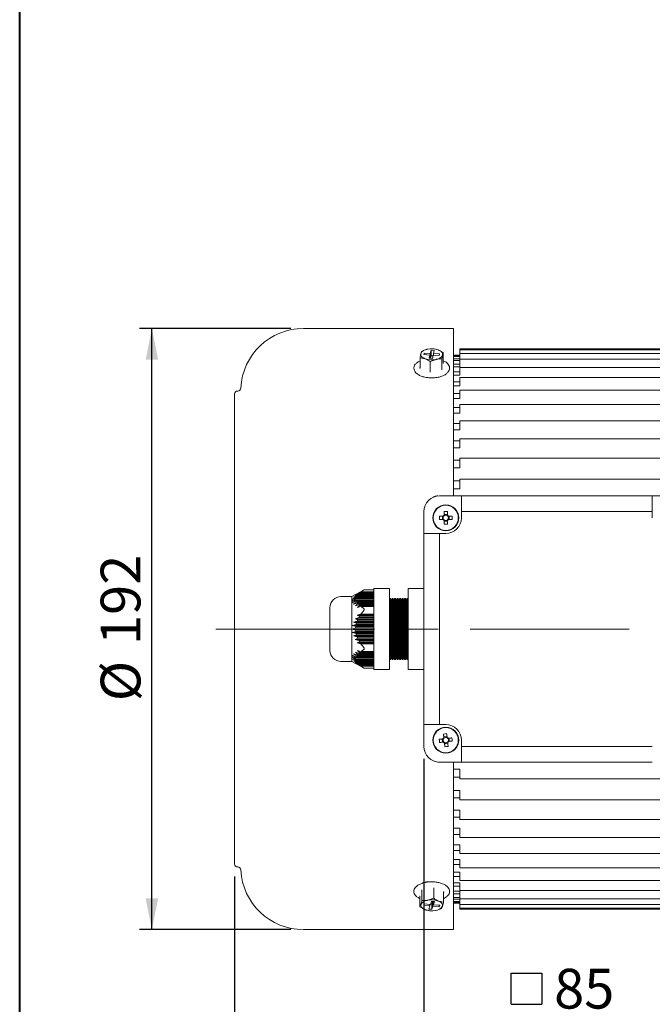
# Model space of a CAD drawing. Units: millimetres. Extents: x 10 to 450, y 10 to 200.
# Drawn here: x 10 to 61, y 53 to 131 of the extents above; entities that cross this region are included whole.
import ezdxf

# ---------------------------------------------------------------- set-up
doc = ezdxf.new("R2010")
doc.units = ezdxf.units.MM
doc.linetypes.add('CENTERX2', pattern=[20.32, 12.7, -2.54, 2.54, -2.54])
doc.layers.add('標駐', color=7, linetype='Continuous')
doc.styles.add('SLDTEXTSTYLE0', font='ARIAL.TTF', dxfattribs={"width": 0.948})
doc.dimstyles.new('SLDDIMSTYLE0', dxfattribs={"dimtxt": 3.081982, "dimasz": 2.5, "dimexe": 0, "dimexo": 0.0625, "dimgap": 0.770496, "dimtad": 1, "dimdec": 4, "dimlfac": 4, "dimrnd": 1e-09, "dimzin": 12, "dimdsep": 46, "dimtxsty": 'SLDTEXTSTYLE0', "dimsah": 1, "dimcen": 0.09, "dimadec": 0, "dimazin": 0, "dimtfac": 1, "dimtdec": 4, "dimtofl": 0, "dimtmove": 0, "dimatfit": 3, "dimfxl": 0, "dimtolj": 1, "dimtzin": 12, "dimarcsym": 0})

# ---------------------------------------------------------------- blocks, each defined once
blk = doc.blocks.new('SW_SYMBOL_MOD_BOX')
at = {"layer": '標駐', "color": 0}
for p, q in [((200, 200), (200, 800)), ((200, 800), (800, 800)), ((800, 800), (800, 200)), ((200, 200), (800, 200))]:
    blk.add_line(p, q, dxfattribs=at)
blk = doc.blocks.new('*D21')
at = {"layer": '標駐'}
for p, q in [((42.29, 72.231), (42.29, 50.386)), ((63.54, 72.231), (63.54, 50.386)), ((42.29, 51.386), (63.54, 51.386))]:
    blk.add_line(p, q, dxfattribs=at)
for points in [[(42.29, 51.386), (44.79, 50.886), (44.79, 51.886)], [(63.54, 51.386), (61.04, 51.886), (61.04, 50.886)]]:
    blk.add_solid(points, dxfattribs=at)
at = {"layer": '標駐', "xscale": 0.004092790073775989, "yscale": 0.004092790073775989, "zscale": 0.004092790073775989, "rotation": 4.749378841609638e-06}
blk.add_blockref('SW_SYMBOL_MOD_BOX', (48.447, 51.845), dxfattribs=at)
at = {"layer": '標駐', "insert": (52.695, 55.479), "char_height": 3.175, "attachment_point": 1, "rotation": 0, "style": 'SLDTEXTSTYLE0'}
blk.add_mtext('85', dxfattribs=at)
blk = doc.blocks.new('*D30')
at = {"layer": '標駐'}
for p, q in [((148.165, 84.106), (148.165, 44.84)), ((27.165, 62.856), (27.165, 44.84)), ((27.165, 45.84), (148.165, 45.84))]:
    blk.add_line(p, q, dxfattribs=at)
for points in [[(27.165, 45.84), (29.665, 45.34), (29.665, 46.34)], [(148.165, 45.84), (145.665, 46.34), (145.665, 45.34)]]:
    blk.add_solid(points, dxfattribs=at)
at = {"layer": '標駐', "insert": (84.144, 49.933), "char_height": 3.175, "attachment_point": 1, "style": 'SLDTEXTSTYLE0'}
blk.add_mtext('484', dxfattribs=at)
blk = doc.blocks.new('*D31')
at = {"layer": '標駐'}
for p, q in [((31.665, 106.606), (19.564, 106.606)), ((20.564, 58.606), (20.564, 106.606)), ((31.665, 58.606), (19.564, 58.606))]:
    blk.add_line(p, q, dxfattribs=at)
for points in [[(20.564, 106.606), (20.064, 104.106), (21.064, 104.106)], [(20.564, 58.606), (21.064, 61.106), (20.064, 61.106)]]:
    blk.add_solid(points, dxfattribs=at)
at = {"layer": '標駐', "char_height": 3.175, "attachment_point": 1, "rotation": 90, "style": 'SLDTEXTSTYLE0'}
for s, insert in [('192', (16.471, 81.328)), ('%%c', (16.471, 76.841))]:
    blk.add_mtext(s, dxfattribs=dict(at, insert=insert))

msp = doc.modelspace()

# ---------------------------------------------------------------- linework, layer by layer
at = {"color": 7, "linetype": 'Continuous', "lineweight": 40}
msp.add_line((10, 10), (10, 200), dxfattribs=at)
at = {"color": 7, "linetype": 'Continuous', "lineweight": 15}
for p, q in [((44.665252, 106.606207), (32.66525, 106.606207)), ((44.665252, 93.231207), (44.665252, 106.606207)), ((42.30825, 104.635467), (42.280165, 104.510148)), ((42.805084, 104.607132), (42.30825, 104.635467)), ((42.30825, 104.508548), (42.30825, 104.635467)), ((43.028747, 104.976377), (42.565641, 104.942032)), ((42.861251, 104.857768), (42.805084, 104.607132)), ((42.805084, 104.226374), (42.805084, 104.607132)), ((43.109668, 104.8436), (42.861251, 104.857768)), ((42.861251, 104.426051), (42.861251, 104.857768)), ((43.053502, 104.592965), (43.109668, 104.8436)), ((43.550336, 104.564632), (43.053502, 104.592965)), ((43.053502, 104.466046), (43.053502, 104.592965)), ((43.84146, 104.67356), (43.435105, 104.892446)), ((43.522255, 104.439313), (43.550336, 104.564632)), ((43.84146, 103.862184), (43.84146, 104.67356)), ((93.665251, 104.98122), (45.165249, 104.98122)), ((45.165249, 104.98122), (45.165249, 104.887373)), ((93.665251, 104.887373), (45.165249, 104.887373)), ((45.165249, 104.887373), (45.165249, 104.606629)), ((93.665251, 104.606629), (45.165249, 104.606629)), ((45.165249, 104.606629), (45.165249, 104.159566)), ((41.989041, 104.266262), (42.395396, 104.182333)), ((41.989041, 103.454887), (41.989041, 104.266262)), ((42.280165, 104.510148), (42.776999, 104.481815)), ((42.776999, 104.481815), (42.720833, 104.231179)), ((42.720833, 104.231179), (42.96925, 104.217012)), ((42.776999, 104.227976), (42.776999, 104.481815)), ((42.801754, 103.963445), (43.26486, 104.132748)), ((42.801754, 103.152069), (42.801754, 103.963445)), ((42.861251, 104.426051), (42.816361, 104.225731)), ((43.014144, 104.417332), (42.861251, 104.426051)), ((42.96925, 104.217012), (43.025417, 104.467648)), ((43.025417, 104.467648), (43.522255, 104.439313)), ((43.727965, 103.355718), (43.727965, 104.167093)), ((43.814709, 103.862873), (43.860087, 103.843751)), ((45.165249, 104.481206), (44.665252, 104.481206)), ((44.665252, 104.477991), (45.165249, 104.477991)), ((44.665252, 104.419292), (45.165249, 104.419292)), ((44.665252, 104.350091), (45.165249, 104.350091)), ((44.665252, 104.17449), (45.165249, 104.17449)), ((44.665252, 104.036676), (45.165249, 104.036676)), ((45.165249, 104.141385), (45.165249, 104.159566)), ((93.665251, 104.141385), (45.165249, 104.141385)), ((45.165249, 104.141385), (45.165249, 103.660674)), ((44.665252, 103.745674), (45.165249, 103.745674)), ((44.665252, 103.540427), (45.165249, 103.540427)), ((44.665252, 103.136505), (45.165249, 103.136505)), ((45.165249, 103.540427), (45.165249, 103.660674)), ((93.665251, 103.49561), (45.165249, 103.49561)), ((45.165249, 103.49561), (45.165249, 102.982149)), ((45.165249, 102.865574), (45.165249, 102.982149)), ((44.665252, 102.865574), (45.165249, 102.865574)), ((44.665252, 102.352178), (45.165249, 102.352178)), ((93.665251, 102.674813), (45.165249, 102.674813)), ((45.165249, 102.674813), (45.165249, 102.129786)), ((27.421208, 101.606206), (27.415255, 101.606206)), ((44.665252, 102.017875), (45.165249, 102.017875)), ((45.165249, 102.017875), (45.165249, 102.129786)), ((93.665251, 101.685998), (45.165249, 101.685998)), ((45.165249, 101.685998), (45.165249, 101.110854)), ((27.16525, 63.856206), (27.16525, 101.356207)), ((44.665252, 101.399385), (45.165249, 101.399385)), ((44.665252, 101.00456), (45.165249, 101.00456)), ((45.165249, 101.00456), (45.165249, 101.110854)), ((44.665252, 100.286255), (45.165249, 100.286255)), ((93.665251, 100.537599), (45.165249, 100.537599)), ((45.165249, 100.537599), (45.165249, 99.934046)), ((45.165249, 99.834281), (45.165249, 99.934046)), ((44.665252, 99.834281), (45.165249, 99.834281)), ((93.665251, 99.239417), (45.165249, 99.239417)), ((45.165249, 99.239417), (45.165249, 98.609405)), ((44.665252, 99.022287), (45.165249, 99.022287)), ((44.665252, 98.517014), (45.165249, 98.517014)), ((45.165249, 98.517014), (45.165249, 98.609405)), ((44.665252, 97.618261), (45.165249, 97.618261)), ((93.665251, 97.802524), (45.165249, 97.802524)), ((45.165249, 97.802524), (45.165249, 97.148229)), ((44.665252, 97.064005), (45.165249, 97.064005)), ((45.165249, 97.064005), (45.165249, 97.148229)), ((44.665252, 96.086158), (45.165249, 96.086158)), ((93.665251, 96.239182), (45.165249, 96.239182)), ((45.165249, 96.239182), (45.165249, 95.562986)), ((44.665252, 95.487646), (45.165249, 95.487646)), ((45.165249, 95.487646), (45.165249, 95.562986)), ((44.665252, 94.439049), (45.165249, 94.439049)), ((93.665251, 94.562728), (45.165249, 94.562728)), ((45.165249, 94.562728), (45.165249, 93.8672)), ((44.665252, 93.801386), (45.165249, 93.801386)), ((45.165249, 93.801386), (45.165249, 93.8672)), ((43.540248, 93.231207), (45.290248, 93.231207)), ((45.290248, 93.231207), (45.290248, 91.981206)), ((45.290248, 93.231207), (60.540249, 93.231207)), ((60.540249, 93.231207), (60.540249, 91.981208)), ((62.290249, 93.231207), (60.540249, 93.231207)), ((42.290249, 90.231206), (42.290249, 91.981206)), ((43.911499, 91.991864), (43.911499, 91.694511)), ((44.168999, 91.694511), (44.168999, 91.991864)), ((60.540249, 91.981208), (45.290248, 91.981206)), ((45.290248, 91.981206), (45.290248, 91.481206)), ((60.540249, 91.981208), (60.540249, 91.481208)), ((43.826943, 91.609956), (43.529594, 91.609956)), ((43.529594, 91.352456), (43.826943, 91.352456)), ((43.768243, 91.609956), (43.768243, 91.352456)), ((44.168999, 91.753212), (43.911499, 91.753212)), ((43.911499, 91.2679), (43.911499, 90.970549)), ((43.911499, 91.209201), (44.168999, 91.209201)), ((44.168999, 90.970549), (44.168999, 91.2679)), ((44.550908, 91.609956), (44.253555, 91.609956)), ((44.253555, 91.352456), (44.550908, 91.352456)), ((44.312255, 91.352456), (44.312255, 91.609956)), ((42.290249, 74.981206), (42.290249, 90.231206)), ((43.540248, 90.231206), (42.290249, 90.231206)), ((43.540248, 90.231206), (43.540252, 74.981206)), ((44.040249, 90.231206), (43.540248, 90.231206)), ((37.520935, 85.742957), (36.540249, 85.193705)), ((37.265678, 85.579442), (37.465626, 85.709463)), ((38.290249, 85.742957), (37.518693, 85.742957)), ((39.540251, 85.843993), (38.290249, 85.843993)), ((38.290249, 85.8105), (38.290249, 85.843993)), ((38.290249, 85.8105), (38.290249, 84.316606)), ((39.540251, 85.843993), (39.540251, 85.8105)), ((39.540251, 85.8105), (39.540251, 84.316606)), ((42.290249, 85.843994), (41.04025, 85.843994)), ((41.04025, 85.843994), (41.04025, 85.8105)), ((41.04025, 85.8105), (41.04025, 84.316606)), ((36.540249, 85.193705), (35.665249, 85.193705)), ((36.572677, 84.862775), (36.832647, 84.946109)), ((36.598516, 85.000275), (36.842303, 85.083609)), ((36.958927, 85.304442), (36.67519, 85.137775)), ((36.67519, 85.137775), (36.900589, 85.221109)), ((36.800304, 85.275275), (37.005832, 85.358609)), ((36.832647, 85.029442), (36.842303, 85.083609)), ((38.290249, 85.029442), (36.832647, 85.029442)), ((36.842303, 84.891942), (36.832647, 84.946109)), ((36.832647, 84.946109), (38.290249, 84.946109)), ((36.842303, 85.083609), (38.290249, 85.083609)), ((36.8719, 85.166942), (36.900589, 85.221109)), ((38.290249, 85.166942), (36.8719, 85.166942)), ((36.900589, 85.221109), (38.290249, 85.221109)), ((36.958927, 85.304442), (37.005832, 85.358609)), ((38.290249, 85.304442), (36.958927, 85.304442)), ((37.265678, 85.579442), (36.970259, 85.412775)), ((36.970259, 85.412775), (37.155197, 85.496109)), ((37.005832, 85.358609), (38.290249, 85.358609)), ((37.091309, 85.441942), (37.155197, 85.496109)), ((38.290249, 85.441942), (37.091309, 85.441942)), ((37.155197, 85.496109), (38.290249, 85.496109)), ((38.290249, 85.579442), (37.265678, 85.579442)), ((39.629926, 85.043706), (39.540251, 85.043706)), ((39.692426, 84.935453), (39.629926, 85.043706)), ((39.629926, 80.168706), (39.629926, 85.043706)), ((39.754925, 85.043706), (39.692426, 84.935453)), ((39.692426, 84.935453), (39.692426, 80.276959)), ((39.829926, 85.043706), (39.754925, 85.043706)), ((39.754925, 85.043706), (39.754925, 80.168706)), ((39.892425, 84.935453), (39.829926, 85.043706)), ((39.829926, 80.168706), (39.829926, 85.043706)), ((39.954924, 85.043706), (39.892425, 84.935453)), ((39.892425, 84.935453), (39.892425, 80.276959)), ((40.029926, 85.043706), (39.954924, 85.043706)), ((39.954924, 85.043706), (39.954924, 80.168706)), ((40.092425, 84.935453), (40.029926, 85.043706)), ((40.029926, 80.168706), (40.029926, 85.043706)), ((40.154924, 85.043706), (40.092425, 84.935453)), ((40.092425, 84.935453), (40.092425, 80.276959)), ((40.229925, 85.043706), (40.154924, 85.043706)), ((40.154924, 85.043706), (40.154924, 80.168706)), ((40.292425, 84.935453), (40.229925, 85.043706)), ((40.229925, 80.168706), (40.229925, 85.043706)), ((40.354924, 85.043706), (40.292425, 84.935453)), ((40.292425, 84.935453), (40.292425, 80.276959)), ((40.429925, 85.043706), (40.354924, 85.043706)), ((40.354924, 85.043706), (40.354924, 80.168706)), ((40.492424, 84.935453), (40.429925, 85.043706)), ((40.429925, 80.168706), (40.429925, 85.043706)), ((40.554923, 85.043706), (40.492424, 84.935453)), ((40.492424, 84.935453), (40.492424, 80.276959)), ((40.629925, 85.043706), (40.554923, 85.043706)), ((40.692424, 84.935453), (40.629925, 85.043706)), ((40.629925, 80.168706), (40.629925, 85.043706)), ((40.754927, 85.043706), (40.692424, 84.935453)), ((40.692424, 84.935453), (40.692424, 80.276959)), ((40.829924, 85.043706), (40.754927, 85.043706)), ((40.754927, 85.043706), (40.754927, 80.168706)), ((40.892423, 84.935453), (40.829924, 85.043706)), ((40.829924, 80.168706), (40.829924, 85.043706)), ((40.954926, 85.043706), (40.892423, 84.935453)), ((41.04025, 85.043706), (40.954926, 85.043706)), ((40.954926, 85.043706), (40.954926, 80.168706)), ((34.790249, 80.893705), (34.790249, 84.318705)), ((36.598516, 84.725275), (36.8719, 84.808609)), ((36.900589, 84.754442), (36.67519, 84.587775)), ((36.67519, 84.587775), (36.958927, 84.671109)), ((36.800304, 84.450275), (37.091309, 84.533609)), ((38.290249, 84.891942), (36.842303, 84.891942)), ((36.900589, 84.754442), (36.8719, 84.808609)), ((36.8719, 84.808609), (38.290249, 84.808609)), ((38.290249, 84.754442), (36.900589, 84.754442)), ((37.005832, 84.616942), (36.958927, 84.671109)), ((36.958927, 84.671109), (38.290249, 84.671109)), ((36.970259, 84.312775), (37.265678, 84.396109)), ((38.290249, 84.616942), (37.005832, 84.616942)), ((37.091309, 84.533609), (38.290249, 84.533609)), ((38.290249, 84.479442), (37.155197, 84.479442)), ((37.465626, 84.266088), (37.265678, 84.396109)), ((37.265678, 84.396109), (38.290249, 84.396109)), ((38.290249, 84.100099), (38.290249, 84.316606)), ((39.540251, 84.316606), (39.540251, 84.100099)), ((41.04025, 84.316606), (41.04025, 84.1001)), ((37.091309, 83.514539), (36.800304, 83.431206)), ((38.290249, 83.431206), (36.800304, 83.431206)), ((36.800304, 83.431206), (37.005832, 83.347872)), ((36.958927, 83.239539), (37.005832, 83.347872)), ((37.265678, 83.789539), (36.970259, 83.706205)), ((38.290249, 83.706206), (36.970259, 83.706205)), ((36.970259, 83.706205), (37.155197, 83.622872)), ((37.005832, 83.347872), (38.290249, 83.347872)), ((38.290249, 83.514539), (37.091309, 83.514539)), ((37.155197, 83.622872), (38.290249, 83.622872)), ((38.290249, 83.789539), (37.265678, 83.789539)), ((38.290249, 84.100099), (38.290252, 81.112312)), ((39.540251, 84.100099), (39.540251, 81.112312)), ((41.04025, 84.1001), (41.04025, 81.112312)), ((36.832647, 82.689539), (36.572681, 82.606205)), ((38.290249, 82.606206), (36.572681, 82.606205)), ((36.572681, 82.606205), (36.832647, 82.522872)), ((36.8719, 82.964539), (36.59852, 82.881205)), ((38.290249, 82.881206), (36.59852, 82.881205)), ((36.59852, 82.881205), (36.842303, 82.797872)), ((36.958927, 83.239539), (36.67519, 83.156205)), ((38.290249, 83.156206), (36.67519, 83.156205)), ((36.67519, 83.156205), (36.900589, 83.072872)), ((36.832647, 82.689539), (36.842303, 82.797872)), ((38.290249, 82.689539), (36.832647, 82.689539)), ((36.842303, 82.797872), (38.290249, 82.797872)), ((36.8719, 82.964539), (36.900589, 83.072872)), ((38.290249, 82.964539), (36.8719, 82.964539)), ((36.900589, 83.072872), (38.290249, 83.072872)), ((38.290249, 83.239539), (36.958927, 83.239539)), ((36.842303, 82.414539), (36.59852, 82.331205)), ((38.290252, 82.331206), (36.59852, 82.331205)), ((36.59852, 82.331205), (36.8719, 82.247872)), ((36.900589, 82.139539), (36.675194, 82.056205)), ((38.290252, 82.056206), (36.675194, 82.056205)), ((36.675194, 82.056205), (36.958927, 81.972872)), ((37.005832, 81.864539), (36.800304, 81.781205)), ((38.290252, 81.781206), (36.800304, 81.781205)), ((36.800304, 81.781205), (37.091309, 81.697872)), ((36.832647, 82.522872), (38.290252, 82.522872)), ((36.842303, 82.414539), (36.832647, 82.522872)), ((38.290252, 82.414539), (36.842303, 82.414539)), ((36.8719, 82.247872), (38.290252, 82.247872)), ((36.900589, 82.139539), (36.8719, 82.247872)), ((38.290252, 82.139539), (36.900589, 82.139539)), ((36.958927, 81.972872), (38.290252, 81.972872)), ((38.290252, 81.864539), (37.005832, 81.864539)), ((37.155197, 81.589539), (36.970259, 81.506205)), ((38.290252, 81.506206), (36.970259, 81.506205)), ((36.970259, 81.506205), (37.265678, 81.422872)), ((37.091309, 81.697872), (38.290252, 81.697872)), ((38.290252, 81.589539), (37.155197, 81.589539)), ((37.265678, 81.422872), (38.290252, 81.422872)), ((38.290252, 80.895805), (38.290252, 81.112312)), ((39.540251, 81.112312), (39.540251, 80.895806)), ((41.04025, 81.112312), (41.04025, 80.895806)), ((36.832647, 80.266302), (36.572681, 80.349636)), ((36.8719, 80.403802), (36.59852, 80.487136)), ((36.842303, 80.128802), (36.59852, 80.212136)), ((36.958927, 80.541302), (36.675194, 80.624636)), ((36.675194, 80.624636), (36.900589, 80.457969)), ((37.091309, 80.678802), (36.800304, 80.762136)), ((36.832647, 80.266302), (36.842303, 80.320469)), ((38.290252, 80.266302), (36.832647, 80.266302)), ((36.842303, 80.128802), (36.832647, 80.182969)), ((36.832647, 80.182969), (38.290252, 80.182969)), ((36.842303, 80.320469), (38.290252, 80.320469)), ((36.8719, 80.403802), (36.900589, 80.457969)), ((38.290252, 80.403802), (36.8719, 80.403802)), ((36.900589, 80.457969), (38.290252, 80.457969)), ((36.958927, 80.541302), (37.005832, 80.595469)), ((38.290252, 80.541302), (36.958927, 80.541302)), ((37.265678, 80.816302), (36.970259, 80.899636)), ((37.005832, 80.595469), (38.290252, 80.595469)), ((37.091309, 80.678802), (37.155197, 80.732969)), ((38.290252, 80.678802), (37.091309, 80.678802)), ((37.155197, 80.732969), (38.290252, 80.732969)), ((37.265678, 80.816302), (37.465626, 80.946324)), ((38.290252, 80.816302), (37.265678, 80.816302)), ((38.290252, 80.895805), (38.290252, 79.401912)), ((39.540251, 80.895806), (39.540251, 79.401912)), ((39.629926, 80.168706), (39.692426, 80.276959)), ((39.692426, 80.276959), (39.754925, 80.168706)), ((39.829926, 80.168706), (39.892425, 80.276959)), ((39.892425, 80.276959), (39.954924, 80.168706)), ((40.029926, 80.168706), (40.092425, 80.276959)), ((40.092425, 80.276959), (40.154924, 80.168706)), ((40.229925, 80.168706), (40.292425, 80.276959)), ((40.292425, 80.276959), (40.354924, 80.168706)), ((40.429925, 80.168706), (40.492424, 80.276959)), ((40.492424, 80.276959), (40.554927, 80.168706)), ((40.629925, 80.168706), (40.692424, 80.276959)), ((40.692424, 80.276959), (40.754927, 80.168706)), ((40.829924, 80.168706), (40.892427, 80.276959)), ((40.892427, 80.276959), (40.954926, 80.168706)), ((41.04025, 80.895806), (41.04025, 79.401912)), ((35.665249, 80.018705), (36.540253, 80.018705)), ((36.540253, 80.018705), (37.520935, 79.469454)), ((36.900589, 79.991302), (36.675194, 80.074636)), ((36.675194, 80.074636), (36.958927, 79.907969)), ((37.005832, 79.853802), (36.800304, 79.937136)), ((38.290252, 80.128802), (36.842303, 80.128802)), ((36.900589, 79.991302), (36.8719, 80.045469)), ((36.8719, 80.045469), (38.290252, 80.045469)), ((38.290252, 79.991302), (36.900589, 79.991302)), ((37.005832, 79.853802), (36.958927, 79.907969)), ((36.958927, 79.907969), (38.290252, 79.907969)), ((37.155197, 79.716302), (36.970259, 79.799636)), ((36.970259, 79.799636), (37.265678, 79.632969)), ((38.290252, 79.853802), (37.005832, 79.853802)), ((37.091309, 79.770469), (38.290252, 79.770469)), ((38.290252, 79.716302), (37.155197, 79.716302)), ((37.465626, 79.502948), (37.265678, 79.632969)), ((37.265678, 79.632969), (38.290252, 79.632969)), ((37.518696, 79.469454), (38.290252, 79.469454)), ((38.290252, 79.368418), (38.290252, 79.401912)), ((39.540251, 80.168706), (39.629926, 80.168706)), ((39.540251, 79.401912), (39.540251, 79.368418)), ((39.754925, 80.168706), (39.829926, 80.168706)), ((39.954924, 80.168706), (40.029926, 80.168706)), ((40.154924, 80.168706), (40.229925, 80.168706)), ((40.354924, 80.168706), (40.429925, 80.168706)), ((40.554927, 80.168706), (40.629925, 80.168706)), ((40.754927, 80.168706), (40.829924, 80.168706)), ((40.954926, 80.168706), (41.04025, 80.168706)), ((41.04025, 79.401912), (41.04025, 79.368418)), ((38.290252, 79.368418), (39.540251, 79.368418)), ((41.04025, 79.368418), (42.290249, 79.368418)), ((43.540252, 74.981206), (42.290249, 74.981206)), ((42.290249, 74.981206), (42.290253, 73.231206)), ((44.040253, 74.981206), (43.540252, 74.981206)), ((44.137319, 74.016059), (43.881481, 73.986854)), ((43.755398, 73.828276), (43.784605, 73.572437)), ((43.943183, 73.446354), (44.199021, 73.475558)), ((44.325103, 73.634136), (44.295901, 73.889975)), ((45.290252, 73.231206), (45.290252, 73.731206)), ((45.290252, 73.231206), (60.540253, 73.231208)), ((45.290252, 71.981206), (45.290252, 73.231206)), ((43.540252, 71.981206), (43.41525, 71.981206)), ((43.540252, 71.981206), (45.290252, 71.981206)), ((44.665252, 58.606206), (44.665252, 71.981206)), ((60.540253, 71.981207), (45.290252, 71.981206)), ((44.665252, 71.411026), (45.165249, 71.411026)), ((44.665252, 70.773364), (45.165249, 70.773364)), ((45.165249, 71.411026), (45.165249, 71.345213)), ((45.165249, 71.345213), (45.165249, 70.649685)), ((45.165249, 70.649685), (93.665251, 70.649685)), ((44.665252, 69.724767), (45.165249, 69.724767)), ((45.165249, 69.724767), (45.165249, 69.649427)), ((45.165249, 69.649427), (45.165249, 68.973231)), ((44.665252, 69.126255), (45.165249, 69.126255)), ((45.165249, 68.973231), (93.665251, 68.973231)), ((44.665252, 68.148408), (45.165249, 68.148408)), ((45.165249, 68.148408), (45.165249, 68.064184)), ((45.165249, 68.064184), (45.165249, 67.409889)), ((44.665252, 67.594152), (45.165249, 67.594152)), ((45.165249, 67.409889), (93.665251, 67.409889)), ((44.665252, 66.695398), (45.165249, 66.695398)), ((44.665252, 66.190126), (45.165249, 66.190126)), ((45.165249, 66.695398), (45.165249, 66.603007)), ((45.165249, 66.603007), (45.165249, 65.972996)), ((44.665252, 65.378132), (45.165249, 65.378132)), ((45.165249, 65.972996), (93.665251, 65.972996)), ((45.165249, 65.378132), (45.165249, 65.278367)), ((45.165249, 65.278367), (45.165249, 64.674814)), ((44.665252, 64.926157), (45.165249, 64.926157)), ((45.165249, 64.674814), (93.665251, 64.674814)), ((44.665252, 64.207853), (45.165249, 64.207853)), ((44.665252, 63.813028), (45.165249, 63.813028)), ((45.165249, 64.207853), (45.165249, 64.101559)), ((45.165249, 64.101559), (45.165249, 63.526415)), ((27.415255, 63.606207), (27.421208, 63.606207)), ((44.665252, 63.194538), (45.165249, 63.194538)), ((45.165249, 63.526415), (93.665251, 63.526415)), ((45.165249, 63.194538), (45.165249, 63.082627)), ((45.165249, 63.082627), (45.165249, 62.5376)), ((44.665252, 62.860234), (45.165249, 62.860234)), ((44.665252, 62.346839), (45.165249, 62.346839)), ((45.165249, 62.5376), (93.665251, 62.5376)), ((45.165249, 62.346839), (45.165249, 62.230264)), ((45.165249, 62.230264), (45.165249, 61.716803)), ((42.13635, 61.746885), (42.13635, 60.930657)), ((43.083125, 61.921694), (43.083125, 61.105466)), ((43.862024, 61.602805), (43.862024, 60.786578)), ((44.665252, 62.075908), (45.165249, 62.075908)), ((44.665252, 61.671986), (45.165249, 61.671986)), ((44.665252, 61.466739), (45.165249, 61.466739)), ((45.165249, 61.716803), (93.665251, 61.716803)), ((45.165249, 61.671986), (45.165249, 61.551739)), ((45.165249, 61.551739), (45.165249, 61.071028)), ((41.995065, 61.251317), (41.949437, 61.272335)), ((41.968477, 61.253187), (41.968477, 60.436959)), ((42.319709, 60.656422), (42.278168, 60.534264)), ((42.278168, 60.534264), (42.771218, 60.493097)), ((42.812758, 60.615257), (42.319709, 60.656422)), ((43.083125, 61.105466), (42.609738, 60.950179)), ((42.771218, 60.618725), (42.771218, 60.493097)), ((42.895832, 60.859575), (42.812758, 60.615257)), ((42.831743, 60.671088), (42.934669, 60.662496)), ((43.142357, 60.838991), (42.895832, 60.859575)), ((42.934669, 60.662496), (42.998758, 60.85098)), ((42.934669, 60.662496), (42.934669, 60.228198)), ((43.017746, 60.849395), (43.017746, 60.472515)), ((43.059283, 60.845927), (43.059283, 60.594673)), ((43.059283, 60.594673), (43.142357, 60.838991)), ((43.552333, 60.553509), (43.059283, 60.594673)), ((43.862024, 60.786578), (43.472574, 60.87814)), ((43.510796, 60.556977), (43.510796, 60.431349)), ((43.510796, 60.431349), (43.552333, 60.553509)), ((44.665252, 61.175736), (45.165249, 61.175736)), ((44.665252, 61.037923), (45.165249, 61.037923)), ((44.665252, 60.862322), (45.165249, 60.862322)), ((44.665252, 60.793121), (45.165249, 60.793121)), ((44.665252, 60.734422), (45.165249, 60.734422)), ((44.665252, 60.731207), (45.165249, 60.731207)), ((45.165249, 61.071028), (93.665251, 61.071028)), ((45.165249, 61.071028), (45.165249, 61.052846)), ((45.165249, 61.052846), (45.165249, 60.605784)), ((45.165249, 60.605784), (93.665251, 60.605784)), ((45.165249, 60.605784), (45.165249, 60.32504)), ((41.968477, 60.436959), (42.357927, 60.209633)), ((42.771218, 60.493097), (42.688144, 60.24878)), ((42.688144, 60.24878), (42.934669, 60.228198)), ((42.759912, 60.117063), (42.780732, 60.115459)), ((42.934669, 60.228198), (43.017746, 60.472515)), ((43.017746, 60.472515), (43.510796, 60.431349)), ((45.165249, 60.32504), (93.665251, 60.32504)), ((45.165249, 60.32504), (45.165249, 60.231193)), ((45.165249, 60.231193), (93.665251, 60.231193)), ((32.66525, 58.606206), (44.665252, 58.606206))]:
    msp.add_line(p, q, dxfattribs=at)
at = {"color": 7, "linetype": 'Continuous', "lineweight": 15, "flags": 128}
for points in [[(42.045788, 104.586974), (42.040398, 104.5293), (42.049975, 104.471764), (42.074358, 104.41535), (42.11313, 104.361024), (42.165623, 104.309718), (42.230946, 104.262306), (42.307978, 104.219601), (42.395396, 104.182333)], [(43.435105, 104.892446), (43.522527, 104.855179), (43.599555, 104.812474), (43.664878, 104.765062), (43.717374, 104.713755), (43.756144, 104.659429), (43.780526, 104.603016), (43.790103, 104.54548), (43.784713, 104.487805)], [(41.989041, 104.02836), (41.835172, 103.940372), (41.671151, 103.792772)], [(44.008986, 103.930873), (43.965367, 103.960071), (43.84146, 104.02836)], [(36.540249, 85.193705), (36.540249, 85.149648), (36.540249, 85.018977), (36.540249, 84.806142), (36.540249, 84.518391), (36.540249, 84.165523), (36.540249, 83.759553), (36.540249, 83.314308), (36.540249, 82.84495), (36.540249, 82.367461), (36.540249, 81.898102), (36.540249, 81.452857), (36.540249, 81.046888), (36.540249, 80.69402), (36.540249, 80.406269), (36.540253, 80.193434), (36.540253, 80.062763), (36.540253, 80.018705), (36.540253, 80.018705)], [(40.554923, 85.043706), (40.554923, 84.999657), (40.554923, 84.869103), (40.554923, 84.656761), (40.554923, 84.370307), (40.554923, 84.020095), (40.554927, 83.61878), (40.554927, 83.180868), (40.554927, 82.722187), (40.554927, 82.259313), (40.554927, 81.808978), (40.554927, 81.387456), (40.554927, 81.009983), (40.554927, 80.690201), (40.554927, 80.439669), (40.554927, 80.267442), (40.554927, 80.179743), (40.554927, 80.168706)], [(40.892423, 84.935453), (40.892423, 84.890697), (40.892423, 84.758149), (40.892423, 84.542904), (40.892423, 84.253232), (40.892423, 83.900266), (40.892423, 83.49757), (40.892423, 83.060619), (40.892423, 82.606206), (40.892427, 82.151792), (40.892427, 81.714842), (40.892427, 81.312146), (40.892427, 80.95918), (40.892427, 80.669508), (40.892427, 80.454262), (40.892427, 80.321715), (40.892427, 80.276959)], [(43.854417, 74.223966), (43.858596, 74.187327), (43.862791, 74.15059), (43.866997, 74.113762), (43.87121, 74.076851), (43.875431, 74.039865), (43.879659, 74.002811), (43.883899, 73.965698), (43.888138, 73.928533)], [(44.14398, 73.957737), (44.139737, 73.994903), (44.135501, 74.032016), (44.131269, 74.069069), (44.127048, 74.106056), (44.122835, 74.142966), (44.118629, 74.179794), (44.114435, 74.216531), (44.110255, 74.25317)], [(44.533012, 73.917042), (44.496374, 73.91286), (44.459635, 73.908666), (44.422807, 73.904462), (44.385896, 73.900249), (44.348912, 73.896026), (44.311856, 73.891797), (44.274745, 73.88756), (44.237578, 73.883317)], [(43.813718, 73.834933), (43.776554, 73.830691), (43.739443, 73.826454), (43.702388, 73.822224), (43.665403, 73.818003), (43.628489, 73.813789), (43.591665, 73.809585), (43.554926, 73.805392), (43.518287, 73.801209)], [(43.54749, 73.54537), (43.584132, 73.549553), (43.620867, 73.553746), (43.657695, 73.55795), (43.694605, 73.562164), (43.731594, 73.566386), (43.768646, 73.570615), (43.805761, 73.574852), (43.842924, 73.579095)], [(43.936526, 73.504675), (43.940765, 73.46751), (43.945005, 73.430396), (43.949233, 73.393343), (43.953454, 73.356356), (43.957667, 73.319446), (43.961873, 73.282618), (43.966067, 73.245881), (43.970247, 73.209242)], [(44.226085, 73.238446), (44.221905, 73.275085), (44.217711, 73.311822), (44.213509, 73.34865), (44.209295, 73.385562), (44.205071, 73.422547), (44.200843, 73.459601), (44.196607, 73.496714), (44.192364, 73.533879)], [(44.266784, 73.627479), (44.303947, 73.631721), (44.341063, 73.635958), (44.378114, 73.640188), (44.415099, 73.64441), (44.452013, 73.648623), (44.488841, 73.652827), (44.525576, 73.657021), (44.562214, 73.661203)], [(41.769334, 61.202503), (41.821224, 61.163545), (41.968477, 61.077504)], [(42.052412, 60.615926), (42.040819, 60.559503), (42.044186, 60.502811), (42.062459, 60.446824), (42.09532, 60.392496), (42.142214, 60.340759), (42.202332, 60.292498), (42.274648, 60.24854), (42.357927, 60.209633)], [(43.472574, 60.87814), (43.555853, 60.839233), (43.628169, 60.795272), (43.688291, 60.747011), (43.735181, 60.695274), (43.768046, 60.640947), (43.786315, 60.584959), (43.789682, 60.52827), (43.778089, 60.471846)], [(43.862024, 61.077504), (43.950395, 61.125521), (44.116159, 61.251675)]]:
    msp.add_lwpolyline(points, dxfattribs=at)
at = {"color": 7, "linetype": 'Continuous', "lineweight": 15}
for centre, radius in [((44.04025, 91.481206), 1.0375), ((44.04025, 91.481206), 1.000536), ((44.040251, 73.731206), 1.0375), ((44.040251, 73.731206), 1.000536)]:
    msp.add_circle(centre, radius, dxfattribs=at)
for centre, radius, start, end in [((32.665251, 101.606206), 5, 90, 177.27059736), ((42.612655, 104.3151), 0.628692, 94.28860265, 154.37721296), ((42.912076, 103.368979), 1.610749, 71.05188085, 102.42004202), ((42.918425, 105.705799), 1.610747, 251.05186766, 282.42005521), ((43.217849, 104.759675), 0.628687, 274.28832728, 334.37748833), ((27.415251, 101.356206), 0.25, 90, 180), ((27.421207, 101.856206), 0.25, 270, 357.27059736), ((43.54025, 91.981206), 1.25, 90.00000475, 180.00000475), ((44.040249, 86.36507), 5.628267, 88.68921258, 91.31078742), ((49.146532, 91.481206), 5.618413, 178.68690857, 181.31309143), ((44.04025, 91.481206), 0.24915, 121.11494224, 148.88506725), ((44.04025, 91.481206), 0.24915, 211.11494224, 238.88506725), ((44.04025, 91.481206), 0.21275, 142.7589009, 217.2411086), ((44.04025, 91.481206), 0.21275, 127.2411086, 142.7589009), ((44.04025, 91.481206), 0.21275, 217.2411086, 232.7589009), ((44.04025, 91.481206), 0.21275, 52.7589009, 127.2411086), ((44.04025, 91.481206), 0.21275, 232.7589009, 307.2411086), ((44.04025, 91.481206), 1.25, 270.00000475, 0.00000475), ((44.04025, 91.481206), 0.24915, 31.11494224, 58.88506725), ((44.04025, 91.481206), 0.21275, 37.2411086, 52.7589009), ((44.04025, 91.481206), 0.24915, 301.11494224, 328.88506725), ((44.04025, 91.481206), 0.21275, 307.2411086, 322.7589009), ((44.04025, 91.481206), 0.21275, 322.7589009, 37.2411086), ((38.916558, 91.481206), 5.635821, 358.69096515, 1.30903485), ((44.040249, 96.596156), 5.627081, 268.68893629, 271.31106371), ((35.66525, 84.318705), 0.875, 90.00000475, 180.00000475), ((35.665251, 80.893705), 0.875, 180.00000475, 270.00000475), ((44.040251, 73.731206), 1.25, 0.00000475, 90.00000475), ((44.040251, 73.731206), 0.24915, 127.62719114, 155.39731615), ((44.620028, 68.652222), 5.6241, 95.20047808, 97.82399569), ((44.040251, 73.731206), 0.21275, 59.2711498, 133.75335749), ((44.040251, 73.731206), 0.24915, 37.62719114, 65.39731615), ((44.040251, 73.731206), 0.21275, 43.75335749, 59.2711498), ((38.96604, 73.152018), 5.619291, 5.19891649, 7.82468671), ((43.540251, 73.231206), 1.25, 180.00000475, 270.00000475), ((49.119141, 74.310928), 5.624, 185.20001591, 187.82358729), ((44.040251, 73.731206), 0.21275, 149.2711498, 223.75335749), ((44.040251, 73.731206), 0.24915, 217.62719114, 245.39731615), ((44.040251, 73.731206), 0.21275, 133.75335749, 149.2711498), ((44.040251, 73.731206), 0.21275, 223.75335749, 239.2711498), ((44.040251, 73.731206), 0.21275, 239.2711498, 313.75335749), ((43.460474, 78.81019), 5.6241, 275.20047808, 277.82399569), ((44.040251, 73.731206), 0.21275, 313.75335749, 329.2711498), ((44.040251, 73.731206), 0.24915, 307.62719114, 335.39731615), ((44.040251, 73.731206), 0.21275, 329.2711498, 43.75335749), ((27.415251, 63.856206), 0.25, 180, 270), ((27.421207, 63.356206), 0.25, 2.72940264, 90), ((32.665251, 63.606206), 5, 182.72940264, 270), ((42.647982, 60.25465), 0.69658, 93.14727258, 148.75878005), ((42.912108, 59.368524), 1.610298, 69.63184418, 100.82285702), ((42.918395, 61.719233), 1.610285, 249.63158863, 280.82286691), ((43.182519, 60.83312), 0.696579, 273.1473439, 328.7589904)]:
    msp.add_arc(centre, radius, start, end, dxfattribs=at)
for points, knots in [([(42.045788, 104.586974), (42.041693, 104.568067), (42.022499, 104.479443), (42.003773, 104.360125), (41.989041, 104.266262)], [0, 0, 0, 0, 0.213348068, 1, 1, 1, 1]), ([(42.102539, 104.772729), (42.099079, 104.764768), (42.080609, 104.722284), (42.061399, 104.647635), (42.045788, 104.586974)], [0, 0, 0, 0, 0.187381209, 1, 1, 1, 1]), ([(42.565641, 104.942032), (42.554668, 104.939552), (42.398284, 104.90421), (42.245035, 104.836079), (42.102539, 104.772729)], [0, 0, 0, 0, 0.070171208, 1, 1, 1, 1]), ([(43.435105, 104.892446), (43.425476, 104.895968), (43.288257, 104.946144), (43.153783, 104.96181), (43.028747, 104.976377)], [0, 0, 0, 0, 0.070175261, 1, 1, 1, 1]), ([(43.784713, 104.487805), (43.800326, 104.548466), (43.819538, 104.623114), (43.838001, 104.665599), (43.84146, 104.67356)], [0, 0, 0, 0, 0.812620851, 1, 1, 1, 1]), ([(41.629934, 103.774461), (41.621504, 103.766836), (41.560538, 103.711697), (41.525266, 103.62731), (41.505387, 103.552188), (41.501505, 103.537515)], [0, 0, 0, 0, 0.114363392, 0.827020206, 1, 1, 1, 1]), ([(42.395396, 104.182333), (42.405025, 104.178678), (42.542245, 104.12658), (42.676718, 104.042046), (42.801754, 103.963445)], [0, 0, 0, 0, 0.070174824, 1, 1, 1, 1]), ([(43.076014, 102.663372), (43.168471, 102.670609), (43.371894, 102.686532), (43.662154, 102.760066), (43.931052, 102.87139), (44.138897, 103.014251), (44.277849, 103.178969), (44.347536, 103.36289), (44.338963, 103.556391), (44.247389, 103.734639), (44.145645, 103.854086), (44.059564, 103.905376), (44.043259, 103.91509)], [0, 0, 0, 0, 0.0966205046, 0.2125826324, 0.3294220261, 0.4477016225, 0.5549875822, 0.6560737189, 0.7637646639, 0.8679130063, 0.9749816252, 1, 1, 1, 1]), ([(43.26486, 104.132748), (43.275833, 104.135093), (43.432219, 104.168515), (43.585469, 104.167778), (43.727965, 104.167093)], [0, 0, 0, 0, 0.070170583, 1, 1, 1, 1]), ([(43.727965, 104.167093), (43.742694, 104.260956), (43.761416, 104.380275), (43.780616, 104.468898), (43.784713, 104.487805)], [0, 0, 0, 0, 0.786651119, 1, 1, 1, 1]), ([(43.860087, 103.843751), (43.859935, 103.84377), (43.857259, 103.844102), (43.852209, 103.845556), (43.846383, 103.84955), (43.842294, 103.855191), (43.841738, 103.85985), (43.84146, 103.862184)], [0, 0, 0, 0, 0.015086026, 0.266217884, 0.527774467, 0.763389832, 1, 1, 1, 1]), ([(41.501505, 103.537515), (41.495828, 103.49903), (41.480889, 103.397757), (41.524081, 103.233179), (41.640461, 103.064544), (41.822216, 102.917285), (42.066038, 102.795809), (42.360787, 102.706767), (42.685193, 102.660816), (42.931167, 102.647274), (43.058113, 102.661383), (43.076014, 102.663372)], [0, 0, 0, 0, 0.073929396, 0.194541257, 0.315123296, 0.442395495, 0.576000276, 0.710667386, 0.844605462, 0.978087916, 1, 1, 1, 1]), ([(41.970414, 103.428264), (41.972316, 103.439061), (41.978519, 103.474269), (41.984733, 103.507165), (41.989041, 103.529974)], [0, 0, 0, 0, 0.3066614939, 1, 1, 1, 1]), ([(41.989041, 103.454887), (41.988762, 103.45243), (41.988206, 103.447528), (41.984123, 103.440088), (41.978292, 103.433529), (41.973241, 103.429866), (41.970566, 103.42835), (41.970414, 103.428264)], [0, 0, 0, 0, 0.23660127, 0.472189395, 0.733802278, 0.984908455, 1, 1, 1, 1]), ([(42.801754, 103.152069), (42.801719, 103.149521), (42.801649, 103.144437), (42.801153, 103.135664), (42.800437, 103.127196), (42.799818, 103.121885), (42.799489, 103.119491), (42.79947, 103.119355)], [0, 0, 0, 0, 0.236608361, 0.472177388, 0.733762351, 0.984911681, 1, 1, 1, 1]), ([(43.744308, 103.3271), (43.744175, 103.327202), (43.741827, 103.329005), (43.737394, 103.333207), (43.732282, 103.340394), (43.728695, 103.348268), (43.728209, 103.353231), (43.727965, 103.355718)], [0, 0, 0, 0, 0.01507637, 0.266257929, 0.527773373, 0.763403584, 1, 1, 1, 1]), ([(43.054947, 93.132661), (43.063959, 93.139727), (43.137996, 93.197772), (43.271592, 93.224795), (43.386155, 93.229908), (43.41525, 93.231207)], [0, 0, 0, 0, 0.093706845, 0.769835399, 1, 1, 1, 1]), ([(37.465626, 85.709463), (37.477498, 85.716632), (37.501376, 85.73105), (37.520815, 85.742884), (37.519161, 85.741878), (37.518693, 85.741594)], [0, 0, 0, 0, 0.414928867, 0.834471755, 1, 1, 1, 1]), ([(36.832647, 85.029442), (36.790271, 85.002447), (36.703455, 84.947141), (36.616956, 84.89134), (36.572677, 84.862775)], [0, 0, 0, 0, 0.488104538, 1, 1, 1, 1]), ([(36.8719, 85.166942), (36.819434, 85.135076), (36.728214, 85.079671), (36.637188, 85.023949), (36.598516, 85.000275)], [0, 0, 0, 0, 0.575158227, 1, 1, 1, 1]), ([(37.091309, 85.441942), (37.066587, 85.4278), (36.969557, 85.372294), (36.872575, 85.316703), (36.800304, 85.275275)], [0, 0, 0, 0, 0.2547882766, 1, 1, 1, 1]), ([(36.842303, 84.891942), (36.798504, 84.862271), (36.717006, 84.80706), (36.635991, 84.751142), (36.598516, 84.725275)], [0, 0, 0, 0, 0.537421409, 1, 1, 1, 1]), ([(37.005832, 84.616942), (36.999177, 84.611658), (36.930101, 84.556808), (36.861918, 84.500846), (36.800304, 84.450275)], [0, 0, 0, 0, 0.096340973, 1, 1, 1, 1]), ([(37.155197, 84.479442), (37.119977, 84.448348), (37.057762, 84.393423), (36.996737, 84.337179), (36.970259, 84.312775)], [0, 0, 0, 0, 0.566111154, 1, 1, 1, 1]), ([(37.155197, 84.479442), (37.147301, 84.48587), (37.125357, 84.503734), (37.104598, 84.521949), (37.091309, 84.533609)], [0, 0, 0, 0, 0.359851076, 1, 1, 1, 1]), ([(37.465626, 84.049581), (37.477726, 84.065576), (37.50206, 84.09774), (37.522043, 84.151289), (37.52116, 84.197483), (37.503327, 84.238176), (37.48004, 84.255417), (37.465626, 84.266088)], [0, 0, 0, 0, 0.207493507, 0.417259149, 0.598574804, 0.75153849, 1, 1, 1, 1]), ([(37.091309, 83.514539), (37.094721, 83.520606), (37.115275, 83.557147), (37.137043, 83.592985), (37.155197, 83.622872)], [0, 0, 0, 0, 0.166022837, 1, 1, 1, 1]), ([(37.265678, 83.789539), (37.298761, 83.835237), (37.362908, 83.923844), (37.432113, 84.008558), (37.465626, 84.049581)], [0, 0, 0, 0, 0.515737984, 1, 1, 1, 1]), ([(37.005832, 81.864539), (36.992126, 81.894863), (36.975915, 81.930732), (36.961201, 81.967231), (36.958927, 81.972872)], [0, 0, 0, 0, 0.845443818, 1, 1, 1, 1]), ([(37.155197, 81.589539), (37.137043, 81.619426), (37.115275, 81.655264), (37.094721, 81.691805), (37.091309, 81.697872)], [0, 0, 0, 0, 0.833977163, 1, 1, 1, 1]), ([(37.465626, 81.16283), (37.432113, 81.203853), (37.362908, 81.288567), (37.298761, 81.377174), (37.265678, 81.422872)], [0, 0, 0, 0, 0.484261878, 1, 1, 1, 1]), ([(37.465626, 80.946324), (37.477725, 80.955009), (37.502056, 80.972478), (37.522044, 81.01386), (37.521159, 81.060588), (37.503332, 81.112143), (37.480042, 81.143451), (37.465626, 81.16283)], [0, 0, 0, 0, 0.207470746, 0.417246401, 0.598573235, 0.751526734, 1, 1, 1, 1]), ([(36.572681, 80.349636), (36.616958, 80.321071), (36.703455, 80.265269), (36.790271, 80.209964), (36.832647, 80.182969)], [0, 0, 0, 0, 0.5118907182, 1, 1, 1, 1]), ([(36.59852, 80.487136), (36.635994, 80.461269), (36.717006, 80.40535), (36.798504, 80.35014), (36.842303, 80.320469)], [0, 0, 0, 0, 0.462573211, 1, 1, 1, 1]), ([(36.59852, 80.212136), (36.63719, 80.188462), (36.728215, 80.132739), (36.819434, 80.077335), (36.8719, 80.045469)], [0, 0, 0, 0, 0.424836224, 1, 1, 1, 1]), ([(36.800304, 80.762136), (36.861918, 80.711565), (36.930101, 80.655603), (36.999177, 80.600753), (37.005832, 80.595469)], [0, 0, 0, 0, 0.903659, 1, 1, 1, 1]), ([(36.970259, 80.899636), (36.996737, 80.875232), (37.057762, 80.818988), (37.119977, 80.764063), (37.155197, 80.732969)], [0, 0, 0, 0, 0.433888846, 1, 1, 1, 1]), ([(36.800304, 79.937136), (36.872577, 79.895709), (36.969559, 79.84012), (37.066588, 79.784611), (37.091309, 79.770469)], [0, 0, 0, 0, 0.745221277, 1, 1, 1, 1]), ([(37.155197, 79.716302), (37.147301, 79.722731), (37.125357, 79.740594), (37.104598, 79.758809), (37.091309, 79.770469)], [0, 0, 0, 0, 0.359858089, 1, 1, 1, 1]), ([(37.518696, 79.470817), (37.519043, 79.470606), (37.519929, 79.470067), (37.502668, 79.480573), (37.479788, 79.494393), (37.465626, 79.502948)], [0, 0, 0, 0, 0.197128434, 0.503045165, 1, 1, 1, 1]), ([(43.41525, 71.981206), (43.335993, 71.986344), (43.209537, 71.99454), (43.103749, 72.055214), (43.064264, 72.07786)], [0, 0, 0, 0, 0.626759988, 1, 1, 1, 1]), ([(42.740566, 62.411728), (42.718789, 62.411335), (42.585507, 62.408931), (42.349568, 62.364911), (42.055349, 62.279504), (41.806501, 62.1542), (41.624692, 62.00249), (41.542632, 61.875372), (41.518066, 61.807195), (41.514975, 61.798618)], [0, 0, 0, 0, 0.037031793, 0.2266406002, 0.4171573258, 0.6095357874, 0.8046348737, 0.9754209403, 1, 1, 1, 1]), ([(42.150841, 62.299446), (42.194055, 62.322328), (42.295493, 62.376039), (42.482223, 62.410943), (42.645436, 62.425178), (42.725692, 62.415695), (42.755803, 62.412138)], [0, 0, 0, 0, 0.270146046, 0.634127868, 0.862733927, 1, 1, 1, 1]), ([(44.160658, 61.282265), (44.192818, 61.31233), (44.275368, 61.389502), (44.33978, 61.548073), (44.345935, 61.739678), (44.267641, 61.921528), (44.124701, 62.079113), (43.917782, 62.214567), (43.651358, 62.322292), (43.342183, 62.393058), (43.030866, 62.426252), (42.830005, 62.416203), (42.740566, 62.411728)], [0, 0, 0, 0, 0.062403961, 0.160180906, 0.264793222, 0.364797348, 0.466566328, 0.575192677, 0.687434678, 0.799348109, 0.91065422, 1, 1, 1, 1]), ([(41.514975, 61.798618), (41.505133, 61.761129), (41.479132, 61.662099), (41.506185, 61.496722), (41.591307, 61.339061), (41.688114, 61.258422), (41.729638, 61.223834)], [0, 0, 0, 0, 0.182582822, 0.482310215, 0.777942804, 1, 1, 1, 1]), ([(42.13635, 61.746885), (42.136116, 61.74939), (42.135649, 61.754391), (42.132213, 61.762375), (42.127311, 61.769693), (42.123068, 61.774002), (42.120813, 61.775855), (42.120685, 61.775961)], [0, 0, 0, 0, 0.236587947, 0.472203607, 0.733732787, 0.984884088, 1, 1, 1, 1]), ([(43.0865, 61.954285), (43.086473, 61.954151), (43.08599, 61.951789), (43.08507, 61.946533), (43.084015, 61.938114), (43.083277, 61.929357), (43.083176, 61.924252), (43.083125, 61.921694)], [0, 0, 0, 0, 0.0150804, 0.266184736, 0.527782832, 0.763420775, 1, 1, 1, 1]), ([(43.881064, 61.628983), (43.878282, 61.618348), (43.871952, 61.594149), (43.86559, 61.571577), (43.862024, 61.558925)], [0, 0, 0, 0, 0.439504936, 1, 1, 1, 1]), ([(43.881064, 61.628983), (43.88091, 61.628901), (43.87818, 61.627456), (43.873009, 61.623947), (43.867057, 61.617528), (43.862876, 61.610182), (43.862308, 61.605267), (43.862024, 61.602805)], [0, 0, 0, 0, 0.015030165, 0.266208428, 0.52777201, 0.763436386, 1, 1, 1, 1]), ([(41.968477, 61.253187), (41.968193, 61.255544), (41.967625, 61.260248), (41.96345, 61.266056), (41.957489, 61.270266), (41.952328, 61.271881), (41.949593, 61.272311), (41.949437, 61.272335)], [0, 0, 0, 0, 0.236589444, 0.472159727, 0.733782658, 0.984881188, 1, 1, 1, 1]), ([(42.052412, 60.615926), (42.046354, 60.598742), (42.017959, 60.5182), (41.990264, 60.472729), (41.968477, 60.436959)], [0, 0, 0, 0, 0.213349442, 1, 1, 1, 1]), ([(42.13635, 60.930657), (42.131232, 60.908078), (42.103918, 60.787581), (42.075503, 60.692881), (42.052412, 60.615926)], [0, 0, 0, 0, 0.18737751, 1, 1, 1, 1]), ([(42.609738, 60.950179), (42.598519, 60.948176), (42.43866, 60.919629), (42.282008, 60.925343), (42.13635, 60.930657)], [0, 0, 0, 0, 0.070176549, 1, 1, 1, 1]), ([(43.472574, 60.87814), (43.463345, 60.881986), (43.331829, 60.936794), (43.202955, 61.024197), (43.083125, 61.105466)], [0, 0, 0, 0, 0.070177024, 1, 1, 1, 1]), ([(43.778089, 60.471846), (43.801178, 60.548801), (43.829592, 60.6435), (43.856906, 60.763998), (43.862024, 60.786578)], [0, 0, 0, 0, 0.812618765, 1, 1, 1, 1]), ([(42.357927, 60.209633), (42.367156, 60.205922), (42.498672, 60.153042), (42.627548, 60.13492), (42.74738, 60.118071)], [0, 0, 0, 0, 0.070176755, 1, 1, 1, 1]), ([(43.220763, 60.137591), (43.231982, 60.13973), (43.39184, 60.170214), (43.548492, 60.233776), (43.694151, 60.292878)], [0, 0, 0, 0, 0.070177138, 1, 1, 1, 1]), ([(43.694151, 60.292878), (43.715939, 60.328649), (43.743637, 60.374121), (43.772031, 60.454663), (43.778089, 60.471846)], [0, 0, 0, 0, 0.78665106, 1, 1, 1, 1])]:
    msp.add_open_spline(points, degree=3, knots=knots, dxfattribs=at)
at = {"layer": '標駐', "linetype": 'CENTERX2', "lineweight": 0}
msp.add_line((25.658083, 82.606205), (126.9514, 82.606213), dxfattribs=at)

# ---------------------------------------------------------------- dimensions: what is measured, and where the dimension line sits
at = {"layer": '標駐'}
for base, p1, p2, angle, text, picture, middle in [((20.563833, 106.606206), (32.665251, 58.606206), (32.665251, 106.606206), 90, '%%c<>', '*D31', (20.563833, 82.606206)), ((63.540253, 51.386495), (42.290251, 73.231206), (63.540251, 73.231208), 0.00000475, '{\\fGDT;o}<>', '*D21', (52.915253, 51.386495))]:
    dim = msp.add_linear_dim(base=base, p1=p1, p2=p2, angle=angle, text=text, dimstyle='SLDDIMSTYLE0', dxfattribs=at)
    dim.commit()
    dim.dimension.update_dxf_attribs({"geometry": picture, "text_midpoint": middle, "dimtype": 160})
dim = msp.add_linear_dim(base=(148.165251, 45.840185), p1=(27.165251, 63.856206), p2=(148.165251, 85.106206), angle=0, dimstyle='SLDDIMSTYLE0', dxfattribs=at)
dim.commit()
dim.dimension.update_dxf_attribs({"geometry": '*D30', "text_midpoint": (87.665251, 45.840185), "dimtype": 160})

doc.saveas('drawing.dxf')
